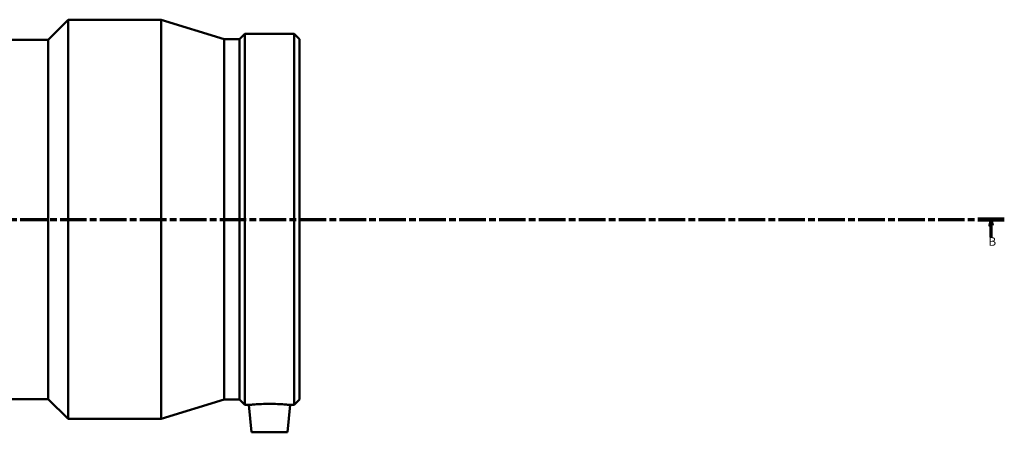
# Model space of a CAD drawing. Units: millimetres. Extents: x -207 to 1646, y -1091 to 1184.
# Drawn here: x 648 to 1056, y -1091 to -920 of the extents above; entities that cross this region are included whole.
import ezdxf

# ---------------------------------------------------------------- set-up
doc = ezdxf.new("R2010")
doc.units = ezdxf.units.MM
doc.linetypes.add('CHAIN', pattern=[0.3543, 0.2362, -0.0295, 0.0591, -0.0295])
doc.layers.add('Section Line (ISO)', color=7, linetype='CHAIN', lineweight=70)
doc.layers.add('Visible (ISO)', color=7, linetype='Continuous', lineweight=50)
doc.styles.add('Label Text (ISO)', font='tahoma.ttf')

# ---------------------------------------------------------------- blocks, each defined once
blk = doc.blocks.new('2dTransSection0')
at = {"layer": 'Section Line (ISO)', "linetype": 'CHAIN', "ltscale": 46.615864}
blk.add_line((103.33, -1002.62), (1055.66, -1002.62), dxfattribs=at)
at = {"layer": 'Section Line (ISO)', "linetype": 'Continuous', "lineweight": 140}
for p, q in [((103.33, -1002.62), (114.24, -1002.62)), ((1044.74, -1002.62), (1055.66, -1002.62))]:
    blk.add_line(p, q, dxfattribs=at)
at = {"layer": 'Section Line (ISO)', "linetype": 'Continuous'}
for p, q in [((108.79, -1002.62), (108.29, -1005.12)), ((108.29, -1005.12), (109.29, -1005.12)), ((108.79, -1005.12), (108.79, -1002.62)), ((109.29, -1005.12), (108.79, -1002.62)), ((108.79, -1010.02), (108.79, -1005.12)), ((1050.2, -1002.62), (1049.7, -1005.12)), ((1049.7, -1005.12), (1050.7, -1005.12)), ((1050.2, -1005.12), (1050.2, -1002.62)), ((1050.7, -1005.12), (1050.2, -1002.62)), ((1050.2, -1010.02), (1050.2, -1005.12))]:
    blk.add_line(p, q, dxfattribs=at)
at = {"layer": 'Section Line (ISO)', "linetype": 'Continuous', "flags": 128}
for points in [[(109.29, -1005.12), (108.79, -1002.62), (108.29, -1005.12), (109.29, -1005.12)], [(1050.7, -1005.12), (1050.2, -1002.62), (1049.7, -1005.12), (1050.7, -1005.12)]]:
    blk.add_lwpolyline(points, dxfattribs=at)
at = {"layer": 'Section Line (ISO)'}
for points in [[(109.29, -1005.12), (108.79, -1002.62), (108.29, -1005.12), (109.29, -1005.12)], [(1050.7, -1005.12), (1050.2, -1002.62), (1049.7, -1005.12), (1050.7, -1005.12)]]:
    blk.add_solid(points, dxfattribs=at)
at = {"layer": 'Section Line (ISO)', "char_height": 3.5, "attachment_point": 7, "style": 'Label Text (ISO)'}
for insert in [(107.72, -1014.62), (1049.13, -1014.62)]:
    blk.add_mtext('B', dxfattribs=dict(at, insert=insert))

msp = doc.modelspace()

# ---------------------------------------------------------------- linework, layer by layer
at = {"layer": 'Visible (ISO)'}
for p, q in [((659.936, -928.371), (668.186, -920.121)), ((668.186, -1085.121), (668.186, -920.121)), ((668.186, -920.121), (706.731, -920.121)), ((706.731, -1085.121), (706.731, -920.121)), ((732.856, -928.198), (706.731, -920.121)), ((486.126, -928.371), (659.936, -928.371)), ((659.936, -1076.871), (659.936, -928.371)), ((732.856, -1077.045), (732.856, -928.198)), ((732.856, -928.198), (739.091, -928.198)), ((739.091, -928.198), (741.393, -925.896)), ((739.091, -1077.045), (739.091, -928.198)), ((741.393, -1079.346), (741.393, -925.896)), ((741.393, -925.896), (761.729, -925.896)), ((761.729, -1079.346), (761.729, -925.896)), ((764.031, -928.198), (761.729, -925.896)), ((764.031, -1077.045), (764.031, -928.198)), ((486.126, -1076.871), (659.936, -1076.871)), ((659.936, -1076.871), (668.186, -1085.121)), ((732.856, -1077.045), (706.731, -1085.121)), ((732.856, -1077.045), (739.091, -1077.045)), ((739.091, -1077.045), (741.393, -1079.346)), ((741.393, -1079.346), (743.075, -1079.346)), ((744.061, -1090.621), (743.075, -1079.346)), ((759.061, -1090.621), (760.048, -1079.346)), ((760.048, -1079.346), (761.729, -1079.346)), ((764.031, -1077.045), (761.729, -1079.346)), ((668.186, -1085.121), (706.731, -1085.121)), ((744.061, -1090.621), (759.061, -1090.621))]:
    msp.add_line(p, q, dxfattribs=at)
msp.add_open_spline([(743.075, -1079.346), (743.075, -1079.346), (743.287, -1079.322), (744.15, -1079.233), (744.8, -1079.169), (746.304, -1079.05), (747.258, -1078.986), (749.352, -1078.896), (750.491, -1078.871), (752.631, -1078.871), (753.771, -1078.896), (755.865, -1078.986), (756.819, -1079.05), (758.322, -1079.169), (758.973, -1079.233), (759.836, -1079.322), (760.048, -1079.346), (760.048, -1079.346)], degree=3, knots=[1.2829671, 1.2829671, 1.2829671, 1.2829671, 1.6035276, 1.6035276, 1.9240882, 1.9240882, 2.2450112, 2.2450112, 2.5659341, 2.5659341, 2.8868571, 2.8868571, 3.20778, 3.20778, 3.5283406, 3.5283406, 3.8489012, 3.8489012, 3.8489012, 3.8489012], dxfattribs=at)

# ---------------------------------------------------------------- block references
at = {"layer": 'Section Line (ISO)'}
msp.add_blockref('2dTransSection0', (0, 0), dxfattribs=at)

doc.saveas('drawing.dxf')
